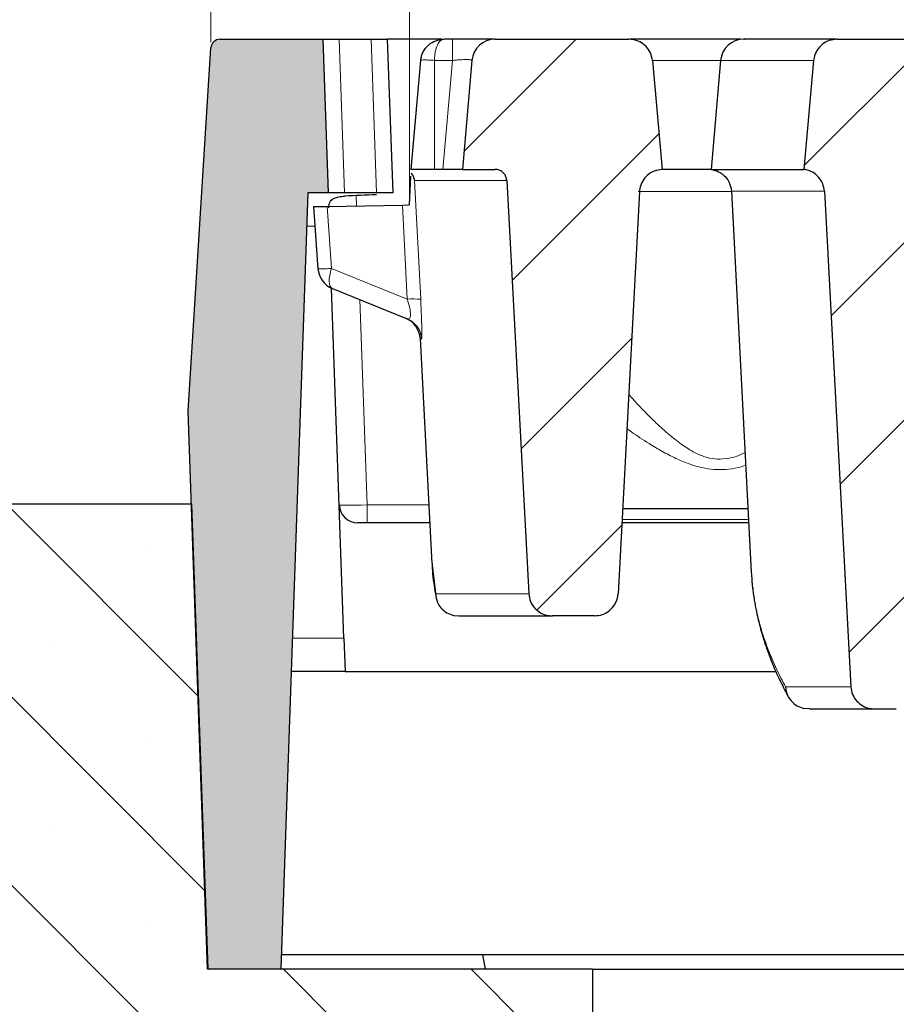
# Model space of a CAD drawing. Units: millimetres. Extents: x 0 to 420, y 0 to 297.
# Drawn here: x 287 to 303, y 229 to 247 of the extents above; entities that cross this region are included whole.
import ezdxf

# ---------------------------------------------------------------- set-up
doc = ezdxf.new("R2010")
doc.units = ezdxf.units.MM
doc.styles.add('SLDTEXTSTYLE0', font='TXT', dxfattribs={"width": 0.605})
doc.dimstyles.new('SLDDIMSTYLE1', dxfattribs={"dimtxt": 3.5, "dimasz": 3.5, "dimexe": 0, "dimexo": 0.0625, "dimgap": 0.875, "dimtad": 1, "dimlfac": 6, "dimrnd": 1e-09, "dimzin": 12, "dimdsep": 46, "dimtxsty": 'SLDTEXTSTYLE0', "dimsah": 1, "dimcen": 0.09, "dimadec": 0, "dimazin": 3, "dimtol": 1, "dimtm": 2, "dimtfac": 1, "dimtdec": 0, "dimtofl": 0, "dimtmove": 0, "dimatfit": 3, "dimfxl": 0, "dimfrac": 2, "dimtolj": 1, "dimarcsym": 0})
doc.dimstyles.new('SLDDIMSTYLE2', dxfattribs={"dimtxt": 3.5, "dimasz": 3.5, "dimexe": 0, "dimexo": 0.0625, "dimgap": 0.875, "dimtad": 1, "dimdec": 0, "dimlfac": 6, "dimrnd": 1e-09, "dimzin": 12, "dimdsep": 46, "dimtxsty": 'SLDTEXTSTYLE0', "dimsah": 1, "dimcen": 0.09, "dimadec": 0, "dimazin": 3, "dimtol": 1, "dimtp": 2, "dimtm": 2, "dimtfac": 1, "dimtdec": 0, "dimtofl": 0, "dimtmove": 0, "dimatfit": 3, "dimfxl": 0, "dimfrac": 2, "dimtolj": 1, "dimarcsym": 0})
pattern_1 = [(45, (0, 0), (-1.5875, 1.5875), [])]

# ---------------------------------------------------------------- blocks, each defined once
blk = doc.blocks.new('_D_2')
at = {"color": 7, "linetype": 'Continuous', "lineweight": 0}
for p, q in [((294.358, 243.679), (294.357, 257.593)), ((355.924, 243.679), (355.924, 257.594)), ((294.357, 256.593), (355.924, 256.594))]:
    blk.add_line(p, q, dxfattribs=at)
at = {"color": 7, "linetype": 'Continuous', "lineweight": 18}
for points in [[(294.357, 256.593), (297.857, 256.055), (297.857, 257.132)], [(355.924, 256.594), (352.424, 257.132), (352.424, 256.055)]]:
    blk.add_solid(points, dxfattribs=at)
at = {"color": 7, "linetype": 'Continuous', "lineweight": 18, "attachment_point": 1, "rotation": 0.0005, "style": 'SLDTEXTSTYLE0'}
for s, insert, char_height in [('0', (328.671, 263.213), 2.45), ('370', (320.076, 261.105), 3.5), ('2', (328.671, 260.055), 2.45), ('-', (327.752, 260.055), 2.45)]:
    blk.add_mtext(s, dxfattribs=dict(at, insert=insert, char_height=char_height))
blk = doc.blocks.new('_D_3')
at = {"color": 7, "linetype": 'Continuous', "lineweight": 0}
for p, q in [((290.798, 246.493), (290.798, 267.592)), ((359.484, 246.493), (359.484, 267.592)), ((290.798, 266.592), (359.484, 266.592))]:
    blk.add_line(p, q, dxfattribs=at)
at = {"color": 7, "linetype": 'Continuous', "lineweight": 18}
for points in [[(290.798, 266.592), (294.298, 266.053), (294.298, 267.13)], [(359.484, 266.592), (355.984, 267.13), (355.984, 266.053)]]:
    blk.add_solid(points, dxfattribs=at)
at = {"color": 7, "linetype": 'Continuous', "lineweight": 18, "attachment_point": 1, "style": 'SLDTEXTSTYLE0'}
for s, insert, char_height in [('412', (319.612, 271.103), 3.5), ('±2', (327.288, 270.053), 2.45)]:
    blk.add_mtext(s, dxfattribs=dict(at, insert=insert, char_height=char_height))

msp = doc.modelspace()

# ---------------------------------------------------------------- hatches: boundary and pattern name
at = {"linetype": 'Continuous', "lineweight": 18}
h = msp.add_hatch(color=7, dxfattribs=at)
edge = h.paths.add_edge_path(flags=0)
edge.add_line((292.0509, 229.8821), (292.5369, 243.7988))
edge.add_line((292.5369, 243.7988), (292.9036, 243.7988))
edge.add_line((292.9036, 243.7988), (292.8076, 246.5488))
edge.add_line((292.8076, 246.5488), (290.9641, 246.5488))
edge.add_arc((290.9641, 246.3821), 0.1667, 90, 176.425)
edge.add_line((290.7978, 246.3925), (290.3911, 239.8821))
edge.add_line((290.3911, 239.8821), (290.7403, 229.8821))
edge.add_line((290.7403, 229.8821), (292.0509, 229.8821))
h = msp.add_hatch(dxfattribs=at)
h.set_pattern_fill('DIN 201 Grauguss', scale=0.5, style=0, pattern_type=2)
h.set_pattern_definition(pattern_1)
edge = h.paths.add_edge_path(flags=0)
edge.add_spline(control_points=[(296.103, 244.018), (296.2347, 241.5488), (296.3664, 239.0796), (296.498, 236.6103)], knot_values=[0.0468443, 0.0468443, 0.0468443, 0.0468443, 0.0913537, 0.0913537, 0.0913537, 0.0913537], weights=[1, 1, 1, 1], degree=3, periodic=0)
edge.add_spline(control_points=[(296.498, 236.6103), (296.5005, 236.5643), (296.511, 236.518), (296.5286, 236.4754), (296.5462, 236.4328), (296.5714, 236.3927), (296.6019, 236.3582), (296.6328, 236.3235), (296.67, 236.2935), (296.7105, 236.2707), (296.7517, 236.2475), (296.7974, 236.231), (296.8439, 236.2225), (296.8694, 236.2178), (296.8955, 236.2155), (296.9215, 236.2155)], knot_values=[0, 0, 0, 0, 0.0008298, 0.0008298, 0.0008298, 0.0016592, 0.0016592, 0.0016592, 0.0024957, 0.0024957, 0.0024957, 0.0033464, 0.0033464, 0.0033464, 0.0038094, 0.0038094, 0.0038094, 0.0038094], weights=[1, 1, 1, 1, 1, 1, 1, 1, 1, 1, 1, 1, 1, 1, 1, 1], degree=3, periodic=0)
edge.add_line((296.9215, 236.2155), (297.6751, 236.2155))
edge.add_spline(control_points=[(297.6751, 236.2155), (297.7231, 236.2155), (297.7718, 236.2237), (297.8171, 236.2396), (297.8624, 236.2554), (297.9056, 236.2794), (297.9431, 236.3094), (297.9802, 236.3393), (298.0127, 236.376), (298.0377, 236.4166), (298.0622, 236.4566), (298.0801, 236.5014), (298.0898, 236.5473), (298.0942, 236.568), (298.097, 236.5892), (298.0981, 236.6103)], knot_values=[0, 0, 0, 0, 0.0008642, 0.0008642, 0.0008642, 0.0017288, 0.0017288, 0.0017288, 0.0025868, 0.0025868, 0.0025868, 0.003431, 0.003431, 0.003431, 0.0038081, 0.0038081, 0.0038081, 0.0038081], weights=[1, 1, 1, 1, 1, 1, 1, 1, 1, 1, 1, 1, 1, 1, 1, 1], degree=3, periodic=0)
edge.add_spline(control_points=[(298.0981, 236.6103), (298.2262, 239.0139), (298.3543, 241.4175), (298.4824, 243.821)], knot_values=[0.0453289, 0.0453289, 0.0453289, 0.0453289, 0.0886544, 0.0886544, 0.0886544, 0.0886544], weights=[1, 1, 1, 1], degree=3, periodic=0)
edge.add_spline(control_points=[(298.4824, 243.821), (298.4832, 243.8362), (298.4849, 243.8514), (298.4874, 243.8664), (298.495, 243.9126), (298.5109, 243.958), (298.5337, 243.9989), (298.5568, 244.0405), (298.5876, 244.0786), (298.6233, 244.11), (298.6594, 244.1417), (298.7015, 244.1674), (298.7461, 244.1852), (298.7906, 244.203), (298.8389, 244.2134), (298.8868, 244.2155)], knot_values=[0, 0, 0, 0, 0.000274, 0.000274, 0.000274, 0.0011275, 0.0011275, 0.0011275, 0.0019954, 0.0019954, 0.0019954, 0.002871, 0.002871, 0.002871, 0.0037462, 0.0037462, 0.0037462, 0.0037462], weights=[1, 1, 1, 1, 1, 1, 1, 1, 1, 1, 1, 1, 1, 1, 1, 1], degree=3, periodic=0)
edge.add_spline(control_points=[(298.8868, 244.2155), (298.8289, 244.8665), (298.771, 245.5175), (298.7131, 246.1684)], knot_values=[0.0167852, 0.0167852, 0.0167852, 0.0167852, 0.0285494, 0.0285494, 0.0285494, 0.0285494], weights=[1, 1, 1, 1], degree=3, periodic=0)
edge.add_spline(control_points=[(298.7131, 246.1684), (298.709, 246.2144), (298.6968, 246.2603), (298.6777, 246.3024), (298.6586, 246.3444), (298.632, 246.3836), (298.6001, 246.4171), (298.568, 246.4508), (298.5297, 246.4794), (298.4883, 246.5008), (298.4463, 246.5226), (298.4, 246.5375), (298.3532, 246.5443), (298.3326, 246.5473), (298.3118, 246.5488), (298.291, 246.5488)], knot_values=[0, 0, 0, 0, 0.000831, 0.000831, 0.000831, 0.0016616, 0.0016616, 0.0016616, 0.0024996, 0.0024996, 0.0024996, 0.0033514, 0.0033514, 0.0033514, 0.0037213, 0.0037213, 0.0037213, 0.0037213], weights=[1, 1, 1, 1, 1, 1, 1, 1, 1, 1, 1, 1, 1, 1, 1, 1], degree=3, periodic=0)
edge.add_line((298.291, 246.5488), (295.8935, 246.5488))
edge.add_arc((295.8935, 246.1321), 0.4167, 90, 175)
edge.add_line((295.4784, 246.1684), (295.3076, 244.2155))
edge.add_line((295.3076, 244.2155), (295.8914, 244.2155))
edge.add_spline(control_points=[(295.8914, 244.2155), (295.9043, 244.2155), (295.9174, 244.2143), (295.9301, 244.212), (295.9534, 244.2077), (295.9762, 244.1995), (295.9968, 244.1879), (296.0171, 244.1765), (296.0357, 244.1615), (296.0511, 244.1441), (296.0664, 244.1269), (296.079, 244.1068), (296.0878, 244.0855), (296.0966, 244.0642), (296.1018, 244.0411), (296.103, 244.018)], knot_values=[0, 0, 0, 0, 0.0002334, 0.0002334, 0.0002334, 0.0006629, 0.0006629, 0.0006629, 0.0010853, 0.0010853, 0.0010853, 0.0015042, 0.0015042, 0.0015042, 0.0019233, 0.0019233, 0.0019233, 0.0019233], weights=[1, 1, 1, 1, 1, 1, 1, 1, 1, 1, 1, 1, 1, 1, 1, 1], degree=3, periodic=0)
h = msp.add_hatch(dxfattribs=at)
h.set_pattern_fill('DIN 201 Grauguss', scale=0.5, style=0, pattern_type=2)
h.set_pattern_definition(pattern_1)
edge = h.paths.add_edge_path(flags=0)
edge.add_spline(control_points=[(302.2713, 234.9437), (302.2738, 234.8976), (302.2842, 234.8514), (302.3018, 234.8088), (302.3194, 234.7663), (302.3446, 234.7262), (302.3752, 234.6917), (302.406, 234.6569), (302.4432, 234.627), (302.4837, 234.6042), (302.5249, 234.5809), (302.5706, 234.5644), (302.6171, 234.5559), (302.6428, 234.5512), (302.669, 234.5488), (302.6951, 234.5488)], knot_values=[0, 0, 0, 0, 0.0008294, 0.0008294, 0.0008294, 0.0016584, 0.0016584, 0.0016584, 0.0024947, 0.0024947, 0.0024947, 0.0033459, 0.0033459, 0.0033459, 0.003811, 0.003811, 0.003811, 0.003811], weights=[1, 1, 1, 1, 1, 1, 1, 1, 1, 1, 1, 1, 1, 1, 1, 1], degree=3, periodic=0)
edge.add_line((302.6951, 234.5488), (303.0863, 234.5488))
edge.add_spline(control_points=[(303.0863, 234.5488), (303.1343, 234.5488), (303.183, 234.557), (303.2283, 234.5729), (303.2736, 234.5888), (303.3168, 234.6127), (303.3543, 234.6428), (303.3914, 234.6726), (303.4239, 234.7094), (303.4488, 234.75), (303.4734, 234.7899), (303.4913, 234.8347), (303.501, 234.8806), (303.5054, 234.9014), (303.5082, 234.9225), (303.5093, 234.9437)], knot_values=[0, 0, 0, 0, 0.0008642, 0.0008642, 0.0008642, 0.0017287, 0.0017287, 0.0017287, 0.0025867, 0.0025867, 0.0025867, 0.0034309, 0.0034309, 0.0034309, 0.003808, 0.003808, 0.003808, 0.003808], weights=[1, 1, 1, 1, 1, 1, 1, 1, 1, 1, 1, 1, 1, 1, 1, 1], degree=3, periodic=0)
edge.add_spline(control_points=[(303.5093, 234.9437), (303.667, 237.9028), (303.8247, 240.8619), (303.9824, 243.821)], knot_values=[0.0551123, 0.0551123, 0.0551123, 0.0551123, 0.108452, 0.108452, 0.108452, 0.108452], weights=[1, 1, 1, 1], degree=3, periodic=0)
edge.add_spline(control_points=[(303.9824, 243.821), (303.9832, 243.8362), (303.9849, 243.8514), (303.9874, 243.8664), (303.995, 243.9126), (304.0109, 243.958), (304.0337, 243.9989), (304.0568, 244.0405), (304.0876, 244.0786), (304.1233, 244.11), (304.1594, 244.1417), (304.2015, 244.1674), (304.2461, 244.1852), (304.2906, 244.203), (304.3389, 244.2134), (304.3868, 244.2155)], knot_values=[0, 0, 0, 0, 0.000274, 0.000274, 0.000274, 0.0011275, 0.0011275, 0.0011275, 0.0019954, 0.0019954, 0.0019954, 0.002871, 0.002871, 0.002871, 0.0037462, 0.0037462, 0.0037462, 0.0037462], weights=[1, 1, 1, 1, 1, 1, 1, 1, 1, 1, 1, 1, 1, 1, 1, 1], degree=3, periodic=0)
edge.add_spline(control_points=[(304.3868, 244.2155), (304.3289, 244.8665), (304.271, 245.5175), (304.2131, 246.1684)], knot_values=[0.0167852, 0.0167852, 0.0167852, 0.0167852, 0.0285494, 0.0285494, 0.0285494, 0.0285494], weights=[1, 1, 1, 1], degree=3, periodic=0)
edge.add_spline(control_points=[(304.2131, 246.1684), (304.209, 246.2144), (304.1968, 246.2603), (304.1777, 246.3024), (304.1586, 246.3444), (304.132, 246.3836), (304.1001, 246.4171), (304.068, 246.4508), (304.0297, 246.4794), (303.9883, 246.5008), (303.9463, 246.5226), (303.9, 246.5375), (303.8532, 246.5443), (303.8326, 246.5473), (303.8118, 246.5488), (303.791, 246.5488)], knot_values=[0, 0, 0, 0, 0.000831, 0.000831, 0.000831, 0.0016616, 0.0016616, 0.0016616, 0.0024996, 0.0024996, 0.0024996, 0.0033514, 0.0033514, 0.0033514, 0.0037213, 0.0037213, 0.0037213, 0.0037213], weights=[1, 1, 1, 1, 1, 1, 1, 1, 1, 1, 1, 1, 1, 1, 1, 1], degree=3, periodic=0)
edge.add_line((303.791, 246.5488), (302.0272, 246.5488))
edge.add_spline(control_points=[(302.0272, 246.5488), (301.979, 246.5488), (301.9302, 246.5405), (301.8848, 246.5246), (301.8394, 246.5087), (301.796, 246.4848), (301.7585, 246.4546), (301.7213, 246.4247), (301.6888, 246.3879), (301.6638, 246.3472), (301.6393, 246.3072), (301.6214, 246.2623), (301.6117, 246.2164), (301.6084, 246.2006), (301.606, 246.1846), (301.6046, 246.1684)], knot_values=[0, 0, 0, 0, 0.0008664, 0.0008664, 0.0008664, 0.0017332, 0.0017332, 0.0017332, 0.0025927, 0.0025927, 0.0025927, 0.0034372, 0.0034372, 0.0034372, 0.0037245, 0.0037245, 0.0037245, 0.0037245], weights=[1, 1, 1, 1, 1, 1, 1, 1, 1, 1, 1, 1, 1, 1, 1, 1], degree=3, periodic=0)
edge.add_spline(control_points=[(301.6046, 246.1684), (301.5466, 245.5175), (301.4886, 244.8665), (301.4306, 244.2155)], knot_values=[0.0165694, 0.0165694, 0.0165694, 0.0165694, 0.0283337, 0.0283337, 0.0283337, 0.0283337], weights=[1, 1, 1, 1], degree=3, periodic=0)
edge.add_spline(control_points=[(301.4306, 244.2155), (301.4376, 244.2145), (301.4446, 244.2134), (301.4515, 244.2122), (301.4981, 244.2036), (301.5438, 244.1871), (301.585, 244.1639), (301.6254, 244.1411), (301.6626, 244.1111), (301.6935, 244.0764), (301.7241, 244.0419), (301.7492, 244.0018), (301.7668, 243.9592), (301.7844, 243.9166), (301.7949, 243.8704), (301.7974, 243.8244)], knot_values=[0, 0, 0, 0, 0.0001271, 0.0001271, 0.0001271, 0.0009899, 0.0009899, 0.0009899, 0.0018378, 0.0018378, 0.0018378, 0.0026783, 0.0026783, 0.0026783, 0.0035192, 0.0035192, 0.0035192, 0.0035192], weights=[1, 1, 1, 1, 1, 1, 1, 1, 1, 1, 1, 1, 1, 1, 1, 1], degree=3, periodic=0)
edge.add_spline(control_points=[(301.7974, 243.8244), (301.9553, 240.8641), (302.1133, 237.9039), (302.2713, 234.9437)], knot_values=[0.0550245, 0.0550245, 0.0550245, 0.0550245, 0.1083845, 0.1083845, 0.1083845, 0.1083845], weights=[1, 1, 1, 1], degree=3, periodic=0)
h = msp.add_hatch(dxfattribs=at)
h.set_pattern_fill('SACNCR', angle=90, style=0)
edge = h.paths.add_edge_path(flags=0)
edge.add_line((240.9782, 211.5488), (297.6409, 211.5488))
edge.add_line((297.6409, 211.5488), (297.6409, 229.8821))
edge.add_line((297.6409, 229.8821), (290.7409, 229.8821))
edge.add_line((290.7409, 229.8821), (290.4499, 238.2155))
edge.add_line((290.4499, 238.2155), (285.2065, 238.2155))
edge.add_arc((285.2065, 236.5488), 1.6667, 90, 122.27564)
edge.add_line((284.3165, 237.9579), (269.2986, 228.473))
edge.add_arc((268.4086, 229.8821), 1.6667, 270, 302.27564, ccw=False)
edge.add_line((268.4086, 228.2155), (255.9742, 228.2155))
edge.add_arc((255.9742, 226.5488), 1.6667, 90, 180)
edge.add_line((254.3076, 226.5488), (254.3076, 218.8821))
edge.add_line((254.3076, 218.8821), (242.3577, 216.7912))
edge.add_spline(control_points=[(242.3577, 216.7912), (242.174, 216.759), (241.9932, 216.6947), (241.8304, 216.6035), (241.6677, 216.5124), (241.5184, 216.3918), (241.395, 216.2519), (241.2716, 216.112), (241.1706, 215.9489), (241.1005, 215.776), (241.0304, 215.6032), (240.9891, 215.4158), (240.9801, 215.2295), (240.9789, 215.2028), (240.9782, 215.1761), (240.9782, 215.1494)], knot_values=[0, 0, 0, 0, 0.003358, 0.003358, 0.003358, 0.0067161, 0.0067161, 0.0067161, 0.0100741, 0.0100741, 0.0100741, 0.0134318, 0.0134318, 0.0134318, 0.0139056, 0.0139056, 0.0139056, 0.0139056], weights=[1, 1, 1, 1, 1, 1, 1, 1, 1, 1, 1, 1, 1, 1, 1, 1], degree=3, periodic=0)
edge.add_line((240.9782, 215.1494), (240.9782, 211.5488))

# ---------------------------------------------------------------- linework, layer by layer
at = {"color": 7, "linetype": 'Continuous', "lineweight": 25}
for p, q in [((290.9641, 246.5488), (292.8076, 246.5488)), ((292.8076, 246.5488), (292.9036, 243.7988)), ((292.8076, 246.5488), (293.1001, 246.5488)), ((293.1001, 246.5488), (293.669, 246.5488)), ((293.669, 246.5488), (293.9615, 246.5488)), ((293.9615, 246.5488), (294.0576, 243.7988)), ((294.9477, 246.5488), (293.9615, 246.5488)), ((295.1298, 246.5488), (294.9768, 246.5488)), ((295.8935, 246.5488), (298.291, 246.5488)), ((300.2961, 246.5488), (299.9232, 246.5488)), ((302.0272, 246.5488), (303.791, 246.5488)), ((290.3911, 239.8821), (290.7978, 246.3925)), ((294.3909, 244.2155), (294.5618, 246.1684)), ((295.4784, 246.1684), (295.3076, 244.2155)), ((298.7131, 246.1684), (298.8868, 244.2155)), ((299.9358, 246.1684), (299.7649, 244.2152)), ((301.6046, 246.1684), (301.4306, 244.2155)), ((294.3905, 244.2084), (294.3909, 244.2155)), ((294.8076, 244.2155), (294.3909, 244.2155)), ((294.9589, 244.2155), (294.8076, 244.2155)), ((295.3076, 244.2155), (295.8914, 244.2155)), ((299.7649, 244.2155), (298.8757, 244.2155)), ((294.3575, 243.5788), (294.3845, 244.0928)), ((296.103, 244.018), (296.498, 236.6103)), ((292.5369, 243.7988), (292.0509, 229.8821)), ((292.9036, 243.7988), (292.5369, 243.7988)), ((293.1961, 243.7988), (292.9036, 243.7988)), ((293.765, 243.7988), (293.1961, 243.7988)), ((294.0576, 243.7988), (293.765, 243.7988)), ((298.4824, 243.821), (298.0981, 236.6103)), ((300.1287, 243.8254), (300.4866, 236.996)), ((301.7974, 243.8244), (302.2713, 234.9437)), ((292.6409, 243.5488), (292.7187, 242.4364)), ((292.8811, 243.553), (294.233, 243.5766)), ((294.233, 243.5766), (294.3575, 243.5788)), ((293.1824, 235.8151), (292.9634, 242.0855)), ((292.9782, 242.0792), (294.3168, 241.5384)), ((294.5497, 241.1848), (294.7611, 237.1521)), ((290.7403, 229.8821), (290.3911, 239.8821)), ((290.4499, 238.2155), (285.2065, 238.2155)), ((290.4499, 238.2155), (290.7409, 229.8821)), ((300.4271, 238.1321), (298.1792, 238.1321)), ((294.7228, 237.8821), (293.4321, 237.8821)), ((300.4402, 237.8821), (298.1659, 237.8821)), ((294.7625, 237.1264), (294.8396, 236.5194)), ((295.152, 236.2243), (295.242, 236.2155)), ((297.6751, 236.2155), (296.9215, 236.2155)), ((293.1824, 235.8151), (293.2033, 235.2155)), ((293.2033, 235.2155), (292.2371, 235.2155)), ((293.2033, 235.2155), (300.9291, 235.2155)), ((301.1411, 234.7839), (301.1491, 234.7684)), ((301.5287, 234.5488), (301.4288, 234.557)), ((302.6951, 234.5488), (303.0863, 234.5488)), ((295.6735, 230.1432), (292.06, 230.1432)), ((304.025, 230.1432), (295.6735, 230.1432)), ((295.7242, 229.8821), (295.6735, 230.1432)), ((292.0509, 229.8821), (290.7403, 229.8821)), ((297.6409, 229.8821), (290.7409, 229.8821)), ((297.6409, 229.8821), (297.6409, 211.5488)), ((297.6409, 229.8821), (305.9742, 229.8821))]:
    msp.add_line(p, q, dxfattribs=at)
at = {"color": 8, "linetype": 'Continuous', "lineweight": 18}
for p, q in [((293.1001, 246.5488), (293.1961, 243.7988)), ((293.765, 243.7988), (293.669, 246.5488)), ((295.1298, 246.5488), (295.1298, 246.1684)), ((294.8076, 246.1684), (295.1298, 246.1684)), ((294.8076, 244.2155), (294.8076, 246.1684)), ((294.9589, 244.2155), (295.1298, 246.1684)), ((298.7057, 246.1684), (299.9358, 246.1684)), ((299.9358, 246.1684), (301.6046, 246.1684)), ((296.103, 244.018), (294.4508, 244.018)), ((294.4508, 244.018), (294.5597, 241.888)), ((293.4051, 243.7463), (293.4116, 243.5623)), ((292.8811, 243.553), (292.9589, 242.4406)), ((294.3192, 241.891), (294.233, 243.5766)), ((292.6653, 243.1992), (292.5159, 243.1992)), ((292.9589, 242.4406), (294.3192, 241.891)), ((293.4703, 241.8804), (293.5987, 238.2038)), ((294.5767, 241.1739), (294.5497, 241.1848)), ((293.5987, 238.2038), (293.5987, 237.8821)), ((293.5987, 238.2038), (294.706, 238.2038)), ((300.4372, 237.9393), (298.169, 237.9393)), ((294.8225, 236.6103), (296.498, 236.6103)), ((292.2581, 235.8151), (293.1824, 235.8151)), ((301.101, 234.9437), (302.2713, 234.9437))]:
    msp.add_line(p, q, dxfattribs=at)
at = {"color": 8, "linetype": 'Continuous', "lineweight": 18, "flags": 128}
msp.add_lwpolyline([(300.1293, 243.8223), (299.8846, 243.8223), (299.5677, 243.8223), (299.2645, 243.8223), (298.9867, 243.8223), (298.7447, 243.8223), (298.548, 243.8223), (298.4568, 243.8223)], dxfattribs=at)
at = {"color": 7, "linetype": 'Continuous', "lineweight": 25}
for centre, radius, start, end in [((290.9641, 246.3821), 0.1667, 90, 176.425), ((295.8935, 246.1321), 0.4167, 90, 175), ((300.3508, 246.1321), 0.4167, 90, 175), ((293.1343, 242.4655), 0.4167, 184, 248), ((294.1336, 241.163), 0.4167, 3, 68), ((293.4321, 238.2155), 0.3333, 182, 270)]:
    msp.add_arc(centre, radius, start, end, dxfattribs=at)
at = {"color": 8, "linetype": 'Continuous', "lineweight": 18}
for centre, radius, start, end in [((294.4231, 240.6119), 1.2834, 83.89339, 94.64604), ((294.1607, 241.1522), 0.4165, 2.98128, 67.99571)]:
    msp.add_arc(centre, radius, start, end, dxfattribs=at)
at = {"color": 7, "linetype": 'Continuous', "lineweight": 25}
msp.add_ellipse((296.2801, 242.7988), major_axis=(8.1494, -0.0357), ratio=0.1226304, start_param=1.8849052, end_param=1.9591509, dxfattribs=at)
at = {"color": 8, "linetype": 'Continuous', "lineweight": 18}
msp.add_ellipse((293.5989, 238.2155), major_axis=(0.4999, 0.0116), ratio=0.023249, start_param=3.1418634, end_param=4.7114418, dxfattribs=at)
at = {"color": 7, "linetype": 'Continuous', "lineweight": 25}
for points, knots in [([(294.5618, 246.1684), (294.5656, 246.1948), (294.5733, 246.2482), (294.6137, 246.3477), (294.6959, 246.4523), (294.8286, 246.5335), (294.9274, 246.5437), (294.9768, 246.5488)], [0, 0, 0, 0, 0.1238815, 0.2508237, 0.5002464, 0.7499548, 1, 1, 1, 1]), ([(295.8935, 246.5488), (295.8833, 246.5488), (295.8677, 246.5488), (295.7726, 246.5488), (295.6742, 246.5488), (295.5519, 246.5488), (295.374, 246.5488), (295.226, 246.5488), (295.1298, 246.5488)], [0, 0, 0, 0, 0.23981209, 0.36859433, 0.5, 0.63140567, 0.76018791, 1, 1, 1, 1]), ([(298.7131, 246.1684), (298.7044, 246.2142), (298.687, 246.3058), (298.6049, 246.4228), (298.4915, 246.5079), (298.3799, 246.5449), (298.3118, 246.5479), (298.291, 246.5488)], [0, 0, 0, 0, 0.2230339, 0.4459945, 0.6709566, 0.8995925, 1, 1, 1, 1]), ([(299.9232, 246.5488), (299.822, 246.5488), (299.6147, 246.5488), (299.3067, 246.5488), (299.0086, 246.5488), (298.7337, 246.5488), (298.5041, 246.5488), (298.3659, 246.5488), (298.3206, 246.5488), (298.3201, 246.5488)], [0, 0, 0, 0, 0.1558119, 0.31897217, 0.4874273, 0.65866033, 0.82989336, 0.99834849, 1, 1, 1, 1]), ([(302.0272, 246.5488), (301.7803, 246.5488), (301.2864, 246.5488), (300.7795, 246.5488), (300.4654, 246.5488), (300.3323, 246.5488), (300.3611, 246.5488), (300.3658, 246.5488)], [0, 0, 0, 0, 0.2379096, 0.4759371, 0.7148503, 0.9537977, 1, 1, 1, 1]), ([(302.0272, 246.5488), (301.9788, 246.5441), (301.8821, 246.5346), (301.7535, 246.4607), (301.6575, 246.3524), (301.6145, 246.2471), (301.6066, 246.1845), (301.6046, 246.1684)], [0, 0, 0, 0, 0.2324222, 0.464912, 0.6954029, 0.921918, 1, 1, 1, 1]), ([(295.3076, 244.2155), (295.3029, 244.2155), (295.2957, 244.2155), (295.2523, 244.2155), (295.2074, 244.2155), (295.1519, 244.2155), (295.0706, 244.2155), (295.0028, 244.2155), (294.9589, 244.2155)], [0, 0, 0, 0, 0.2397983, 0.3698572, 0.5000001, 0.6299788, 0.7602017, 1, 1, 1, 1]), ([(296.103, 244.018), (296.0995, 244.041), (296.0925, 244.087), (296.0536, 244.1469), (295.9985, 244.1913), (295.941, 244.2128), (295.9044, 244.2148), (295.8914, 244.2155)], [0, 0, 0, 0, 0.2176062, 0.435145, 0.6545517, 0.8776034, 1, 1, 1, 1]), ([(298.8868, 244.2155), (298.8389, 244.2087), (298.743, 244.1951), (298.6181, 244.1159), (298.5272, 244.0038), (298.4892, 243.898), (298.4837, 243.8362), (298.4824, 243.821)], [0, 0, 0, 0, 0.2334191, 0.4669101, 0.6983348, 0.9259523, 1, 1, 1, 1]), ([(299.7793, 244.2155), (299.7748, 244.2155), (299.7455, 244.2155), (299.8765, 244.2155), (300.187, 244.2155), (300.6912, 244.2155), (301.1841, 244.2155), (301.4306, 244.2155)], [0, 0, 0, 0, 0.0442929, 0.2832197, 0.5221465, 0.7610732, 1, 1, 1, 1]), ([(299.7649, 244.2155), (299.8108, 244.205), (299.9056, 244.1835), (300.0239, 244.0913), (300.1072, 243.9665), (300.1218, 243.8705), (300.1288, 243.8239)], [0, 0, 0, 0, 0.2424027, 0.5000262, 0.7576358, 1, 1, 1, 1]), ([(301.7974, 243.8244), (301.7903, 243.8704), (301.7762, 243.9623), (301.6985, 244.0819), (301.5883, 244.171), (301.4914, 244.2064), (301.4376, 244.2144), (301.4306, 244.2155)], [0, 0, 0, 0, 0.2387945, 0.4775119, 0.7183697, 0.9633992, 1, 1, 1, 1]), ([(294.4508, 244.018), (294.4465, 244.042), (294.4379, 244.0898), (294.4043, 244.1306), (294.3875, 244.151)], [0, 0, 0, 0, 0.5015371, 1, 1, 1, 1]), ([(292.913, 243.5297), (292.9158, 243.5666), (292.9206, 243.6287), (292.9819, 243.6891), (293.0646, 243.7221), (293.1437, 243.7342), (293.1885, 243.7367), (293.1983, 243.7373)], [0, 0, 0, 0, 0.3152088, 0.5306135, 0.7468623, 0.9444505, 1, 1, 1, 1]), ([(292.6409, 243.5488), (292.644, 243.5489), (292.6503, 243.549), (292.7017, 243.5499), (292.7788, 243.5512), (292.8475, 243.5524), (292.8811, 243.553)], [0, 0, 0, 0, 0.2449563, 0.5, 0.7550437, 1, 1, 1, 1]), ([(294.763, 237.1522), (294.7648, 237.1097), (294.7699, 236.9921), (294.7903, 236.8114), (294.8124, 236.6733), (294.8225, 236.6103)], [0, 0, 0, 0, 0.2352527, 0.6511971, 1, 1, 1, 1]), ([(300.4867, 236.9964), (300.4928, 236.9079), (300.5045, 236.7403), (300.5376, 236.5061), (300.5749, 236.3035), (300.6138, 236.1311), (300.653, 235.9776), (300.7024, 235.8066), (300.7716, 235.5968), (300.8703, 235.3409), (300.9901, 235.0683), (301.0895, 234.8813), (301.1369, 234.792)], [0, 0, 0, 0, 0.11216935, 0.21246678, 0.3008917, 0.37744701, 0.44331704, 0.51602056, 0.61797659, 0.73753164, 0.87467927, 1, 1, 1, 1]), ([(294.8225, 236.6103), (294.8309, 236.5577), (294.8454, 236.4671), (294.9228, 236.3507), (295.0224, 236.2642), (295.1099, 236.2373), (295.152, 236.2243)], [0, 0, 0, 0, 0.2905537, 0.5003754, 0.7596514, 1, 1, 1, 1]), ([(296.498, 236.6103), (296.5051, 236.5643), (296.5192, 236.4723), (296.597, 236.3527), (296.7071, 236.2638), (296.8222, 236.2209), (296.8955, 236.2169), (296.9215, 236.2155)], [0, 0, 0, 0, 0.21754987, 0.43503219, 0.65439028, 0.87742975, 1, 1, 1, 1]), ([(297.6751, 236.2155), (297.7233, 236.2202), (297.8198, 236.2296), (297.9481, 236.3033), (298.0439, 236.4115), (298.0892, 236.5214), (298.096, 236.5892), (298.0981, 236.6103)], [0, 0, 0, 0, 0.226708, 0.4534748, 0.6784886, 0.8999283, 1, 1, 1, 1]), ([(295.242, 236.2155), (295.2926, 236.2155), (295.3937, 236.2155), (295.7473, 236.2155), (296.2345, 236.2155), (296.6925, 236.2155), (296.9215, 236.2155)], [0, 0, 0, 0, 0.2500173, 0.4999903, 0.7500523, 1, 1, 1, 1]), ([(301.101, 234.9437), (301.109, 234.8907), (301.1228, 234.7996), (301.1997, 234.6826), (301.2991, 234.5961), (301.3867, 234.5697), (301.4288, 234.557)], [0, 0, 0, 0, 0.2905346, 0.5003708, 0.7595963, 1, 1, 1, 1]), ([(302.2713, 234.9437), (302.2783, 234.8977), (302.2924, 234.8057), (302.3702, 234.6861), (302.4803, 234.5973), (302.5955, 234.5542), (302.669, 234.5502), (302.6951, 234.5488)], [0, 0, 0, 0, 0.2173439, 0.4346172, 0.653848, 0.8769252, 1, 1, 1, 1]), ([(301.5287, 234.5488), (301.6815, 234.5488), (301.9872, 234.5488), (302.4591, 234.5488), (302.6951, 234.5488)], [0, 0, 0, 0, 0.5000198, 1, 1, 1, 1])]:
    msp.add_open_spline(points, degree=3, knots=knots, dxfattribs=at)
at = {"color": 8, "linetype": 'Continuous', "lineweight": 18}
for points, knots in [([(294.8076, 246.1684), (294.8083, 246.1948), (294.8097, 246.2482), (294.824, 246.3477), (294.857, 246.4523), (294.9131, 246.5335), (294.9556, 246.5437), (294.9768, 246.5488)], [0, 0, 0, 0, 0.1238834, 0.2508238, 0.5002464, 0.7499548, 1, 1, 1, 1]), ([(294.5618, 246.1684), (294.5629, 246.1698), (294.5651, 246.1725), (294.5852, 246.1761), (294.6299, 246.1781), (294.6967, 246.1761), (294.758, 246.1725), (294.7909, 246.1698), (294.8076, 246.1684)], [0, 0, 0, 0, 0.1304816, 0.2574183, 0.4999999, 0.7425703, 0.8695099, 1, 1, 1, 1]), ([(295.1298, 246.1684), (295.1537, 246.1707), (295.2009, 246.1752), (295.2887, 246.1812), (295.3842, 246.1847), (295.4473, 246.1812), (295.4749, 246.1752), (295.4772, 246.1707), (295.4784, 246.1684)], [0, 0, 0, 0, 0.1313781, 0.2585179, 0.4999999, 0.7414746, 0.8686162, 1, 1, 1, 1]), ([(301.7974, 243.8244), (301.6489, 243.8244), (301.3434, 243.8244), (300.9602, 243.8244), (300.6293, 243.8243), (300.3677, 243.8242), (300.1972, 243.8241), (300.1202, 243.8239), (300.1354, 243.8238), (300.1383, 243.8238)], [0, 0, 0, 0, 0.139387, 0.2868755, 0.4424654, 0.6061567, 0.7779491, 0.9578426, 1, 1, 1, 1]), ([(294.3168, 241.5384), (294.3318, 241.5356), (294.3548, 241.5313), (294.3726, 241.565), (294.3785, 241.6079), (294.3747, 241.668), (294.3582, 241.7638), (294.3347, 241.8405), (294.3192, 241.891)], [0, 0, 0, 0, 0.2499625, 0.3799862, 0.5001484, 0.6225653, 0.7511919, 1, 1, 1, 1]), ([(294.5597, 241.888), (294.5643, 241.7915), (294.5713, 241.6463), (294.5773, 241.4767), (294.5803, 241.3668), (294.5817, 241.2793), (294.5814, 241.1938), (294.5786, 241.1818), (294.5767, 241.1739)], [0, 0, 0, 0, 0.249459, 0.3751321, 0.4994721, 0.6236465, 0.749731, 1, 1, 1, 1]), ([(299.9232, 239.0213), (299.8616, 239.0253), (299.7702, 239.0313), (299.6529, 239.0648), (299.5626, 239.0982), (299.4663, 239.1438), (299.3631, 239.2021), (299.2511, 239.2753), (299.1247, 239.3693), (298.9946, 239.4762), (298.8679, 239.5893), (298.7148, 239.7339), (298.5395, 239.9108), (298.3913, 240.0701), (298.3113, 240.1585), (298.289, 240.184), (298.2886, 240.1845)], [0, 0, 0, 0, 0.07691307, 0.1140156, 0.153409, 0.19914111, 0.25028697, 0.30700308, 0.37462822, 0.46053875, 0.53704365, 0.61343233, 0.76682531, 0.91966815, 0.99853214, 1, 1, 1, 1]), ([(298.256, 239.5718), (298.2842, 239.5514), (298.4004, 239.4673), (298.6152, 239.3252), (298.8815, 239.1648), (299.1269, 239.0358), (299.4309, 238.9077), (299.7391, 238.8338), (300.0329, 238.8348), (300.2261, 238.8622), (300.3411, 238.8975), (300.3863, 238.9114)], [0, 0, 0, 0, 0.05674435, 0.23338821, 0.35299966, 0.47275808, 0.58795085, 0.76490796, 0.85229795, 0.94192238, 1, 1, 1, 1]), ([(300.3741, 239.1439), (300.366, 239.1391), (300.2961, 239.0984), (300.1465, 239.0414), (299.9978, 239.028), (299.9232, 239.0213)], [0, 0, 0, 0, 0.0615358, 0.5292349, 1, 1, 1, 1]), ([(300.488, 236.9961), (300.4885, 236.9779), (300.4912, 236.8846), (300.5082, 236.728), (300.5345, 236.5381), (300.5662, 236.3663), (300.6083, 236.1771), (300.6786, 235.919), (300.7873, 235.6051), (300.9313, 235.2666), (301.0457, 235.0489), (301.101, 234.9437)], [0, 0, 0, 0, 0.0265929, 0.1361097, 0.2284084, 0.3034941, 0.3868424, 0.5045216, 0.6805475, 0.845705, 1, 1, 1, 1])]:
    msp.add_open_spline(points, degree=3, knots=knots, dxfattribs=at)
for points in [[(292.7187, 242.4364), (292.722, 242.4353), (292.7286, 242.4332), (292.78, 242.4332), (292.8562, 242.4354), (292.9247, 242.4389), (292.9589, 242.4406)], [(292.9589, 242.4406), (292.9471, 242.3968), (292.9235, 242.3091), (292.9178, 242.197), (292.9341, 242.112), (292.9635, 242.0901), (292.9782, 242.0792)]]:
    msp.add_open_spline(points, degree=3, dxfattribs=at)

# ---------------------------------------------------------------- dimensions: what is measured, and where the dimension line sits
at = {"color": 7, "linetype": 'Continuous', "lineweight": 18}
for base, p1, p2, angle, dimstyle, picture, middle in [((359.484, 266.5916), (290.7978, 246.3925), (359.484, 246.3925), 0, 'SLDDIMSTYLE2', '_D_3', (325.1409, 266.5916)), ((355.9241, 256.5939), (294.3575, 243.5788), (355.9242, 243.5793), 0.00054, 'SLDDIMSTYLE1', '_D_2', (325.1408, 256.5936))]:
    dim = msp.add_linear_dim(base=base, p1=p1, p2=p2, angle=angle, dimstyle=dimstyle, dxfattribs=at)
    dim.commit()
    dim.dimension.update_dxf_attribs({"geometry": picture, "text_midpoint": middle, "dimtype": 160})

doc.saveas('drawing.dxf')
